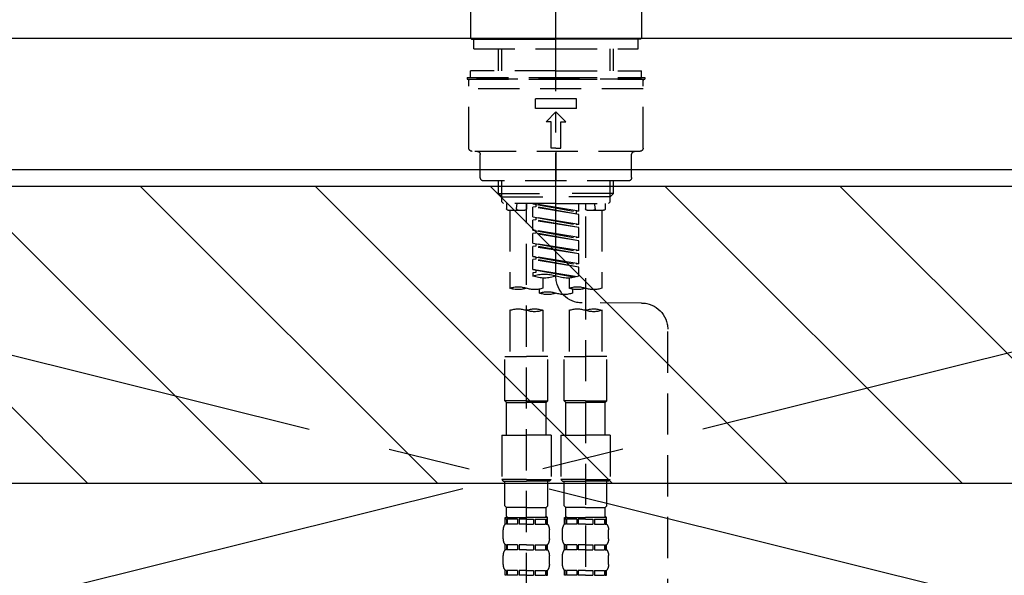
# Model space of a CAD drawing. Extents: x 0 to 26473, y -25 to 8845.
# Drawn here: x 15201 to 15499, y 2732 to 2901 of the extents above; entities that cross this region are included whole.
import ezdxf

# ---------------------------------------------------------------- set-up
doc = ezdxf.new("R2010")
doc.units = 0
doc.header["$LTSCALE"] = 50
doc.header["$MEASUREMENT"] = 0
for name, pattern in [('CENTER', [2, 1.25, -0.25, 0.25, -0.25]), ('CENTER2', [1.125, 0.75, -0.125, 0.125, -0.125]), ('DASHED', [0.75, 0.5, -0.25]), ('HIDDEN', [0.375, 0.25, -0.125])]:
    doc.linetypes.add(name, pattern=pattern)
for name, color, linetype in [('123-扉向き', 231, 'CENTER'), ('126-甲板', 2, 'CONTINUOUS'), ('150-機器', 8, 'CONTINUOUS'), ('166-寸法B', 11, 'CONTINUOUS'), ('180-補助', 161, 'CONTINUOUS')]:
    doc.layers.add(name, color=color, linetype=linetype)

# ---------------------------------------------------------------- blocks, each defined once
blk = doc.blocks.new('F402_S')
at = {"layer": '150-機器', "color": 161, "linetype": 'CENTER2'}
blk.add_line((0, -72.08), (0, 259.91), dxfattribs=at)
at = {"layer": '150-機器', "color": 13, "linetype": 'Continuous'}
for p, q in [((-25.93, 21.64), (-25.93, 0.3)), ((25.93, 11.47), (25.93, 0.3)), ((-25.63, 0), (-25.93, 0.3)), ((-25.63, 0), (0, 0)), ((25.63, 0), (0, 0)), ((25.93, 0.3), (25.63, 0))]:
    blk.add_line(p, q, dxfattribs=at)
at = {"layer": '150-機器', "color": 13, "linetype": 'DASHED', "ltscale": 0.5}
for p, q in [((-24.93, -2.99), (-24.93, 0)), ((24.93, -2.99), (24.93, 0)), ((0, -2.99), (-24.93, -2.99)), ((-17.45, -9.63), (-17.45, -2.99)), ((-16.44, -9.63), (-16.44, -2.99)), ((24.93, -2.99), (0, -2.99)), ((16.44, -9.63), (16.44, -2.99)), ((17.45, -9.63), (17.45, -2.99)), ((0, -11.63), (-26.93, -11.63)), ((-26.93, -11.63), (-26.93, -12.12)), ((0, -9.63), (-25.93, -9.63)), ((-25.93, -11.63), (-25.93, -9.63)), ((0, -9.63), (25.93, -9.63)), ((26.93, -11.63), (0, -11.63)), ((25.93, -11.63), (25.93, -9.63)), ((26.93, -11.63), (26.93, -12.12)), ((0, -12.12), (-26.93, -12.12)), ((-26.43, -33.07), (-26.43, -12.62)), ((-25.93, -12.12), (25.93, -12.12)), ((26.93, -12.12), (0, -12.12)), ((26.43, -33.07), (26.43, -12.62)), ((-26.43, -15.12), (26.43, -15.12)), ((-6.23, -21.1), (-6.23, -18.11)), ((-6.23, -18.11), (6.23, -18.11)), ((6.23, -21.1), (6.23, -18.11)), ((-6.23, -21.1), (6.23, -21.1)), ((-2.99, -25.09), (0, -22.1)), ((2.99, -25.09), (0, -22.1)), ((-1.5, -25.09), (-2.99, -25.09)), ((-1.5, -33.07), (-1.5, -25.09)), ((1.5, -25.09), (2.99, -25.09)), ((1.5, -33.07), (1.5, -25.09)), ((-25.43, -34.07), (25.43, -34.07)), ((-22.94, -42.05), (-22.94, -35.06)), ((0, -33.07), (-1.5, -33.07)), ((0, -33.07), (1.5, -33.07)), ((0, -34.07), (0, -43.04)), ((22.94, -42.05), (22.94, -35.06)), ((-21.94, -43.04), (21.94, -43.04)), ((-17.45, -46.88), (-17.45, -43.04)), ((-16.44, -47.87), (-16.44, -43.04)), ((16.44, -47.87), (16.44, -43.04)), ((17.45, -46.88), (17.45, -43.04)), ((-17.45, -46.88), (0, -46.88)), ((-16.46, -47.87), (-17.45, -46.88)), ((17.45, -46.88), (0, -46.88)), ((16.46, -47.87), (17.45, -46.88)), ((-16.44, -47.89), (0, -47.89)), ((-16.41, -49.37), (-16.41, -47.87)), ((-15.91, -49.87), (-16.41, -49.37)), ((0, -49.87), (-15.96, -49.87)), ((-14.96, -49.87), (-14.96, -51.46)), ((-11.92, -51.42), (-11.79, -49.87)), ((-8.98, -49.87), (-8.98, -51.46)), ((-6.98, -52.23), (-6.98, -49.87)), ((-6.98, -52.23), (6.98, -49.98)), ((6.98, -49.98), (-6.13, -52.34)), ((16.44, -47.89), (0, -47.89)), ((0, -49.87), (15.91, -49.87)), ((6.13, -50.13), (6.13, -50.87)), ((8.98, -49.87), (8.98, -51.46)), ((8.98, -168.36), (8.98, -49.87)), ((11.92, -51.42), (11.79, -49.87)), ((14.96, -49.87), (14.96, -51.46)), ((15.91, -49.87), (16.41, -49.37)), ((16.41, -49.37), (16.41, -47.87)), ((-9.47, -51.96), (-14.46, -51.96)), ((-13.96, -51.96), (-13.96, -75.59)), ((-6.98, -53.23), (6.13, -50.87)), ((-6.98, -53.23), (6.98, -50.98)), ((-6.98, -52.23), (-6.13, -52.34)), ((-6.98, -56.22), (-6.98, -53.23)), ((-6.13, -52.34), (-6.13, -53.08)), ((6.13, -50.87), (6.98, -50.98)), ((6.13, -50.87), (6.98, -50.98)), ((6.13, -50.87), (6.98, -50.98)), ((6.98, -53.97), (6.98, -50.98)), ((6.98, -53.97), (6.98, -50.98)), ((14.46, -51.96), (9.47, -51.96)), ((13.96, -51.96), (13.96, -75.59)), ((-8.98, -53.83), (-8.98, -168.99)), ((-6.98, -56.22), (6.98, -53.97)), ((-6.98, -57.22), (6.13, -54.86)), ((-6.98, -57.22), (6.98, -54.96)), ((-6.98, -56.22), (-6.13, -56.32)), ((6.98, -53.97), (-6.13, -56.32)), ((6.13, -54.12), (6.13, -54.86)), ((6.13, -54.12), (6.13, -54.86)), ((6.13, -54.86), (6.98, -54.96)), ((6.13, -54.86), (6.98, -54.96)), ((6.98, -57.96), (6.98, -54.96)), ((6.98, -57.96), (6.98, -54.96)), ((-6.98, -60.21), (-6.98, -57.22)), ((-6.98, -60.21), (6.98, -57.96)), ((-6.98, -61.21), (6.13, -58.85)), ((-6.98, -61.21), (6.98, -58.95)), ((6.98, -57.96), (-6.13, -60.31)), ((6.13, -58.09), (6.13, -58.85)), ((6.13, -58.11), (6.13, -58.85)), ((6.13, -58.11), (6.13, -58.85)), ((6.13, -58.85), (6.98, -58.95)), ((6.13, -58.85), (6.98, -58.95)), ((6.13, -58.85), (6.98, -58.95)), ((6.18, -58.09), (6.98, -57.96)), ((6.98, -61.95), (6.98, -58.95)), ((6.98, -61.95), (6.98, -58.95)), ((-6.98, -60.21), (-6.13, -60.31)), ((-6.98, -64.2), (-6.98, -61.21)), ((-6.98, -64.2), (6.98, -61.95)), ((6.98, -61.95), (-6.13, -64.3)), ((6.13, -62.1), (6.13, -62.84)), ((6.13, -62.1), (6.13, -62.84)), ((-6.98, -65.2), (6.13, -62.84)), ((-6.98, -65.2), (6.98, -62.94)), ((-6.98, -64.2), (-6.13, -64.3)), ((-6.98, -68.19), (-6.98, -65.2)), ((6.13, -62.84), (6.98, -62.94)), ((6.13, -62.84), (6.98, -62.94)), ((6.98, -65.94), (6.98, -62.94)), ((6.98, -65.94), (6.98, -62.94)), ((-6.98, -68.19), (6.98, -65.94)), ((-6.98, -69.18), (6.13, -66.83)), ((-6.98, -69.18), (6.98, -66.93)), ((-6.98, -68.19), (-6.13, -68.29)), ((6.98, -65.94), (-6.13, -68.29)), ((6.13, -66.07), (6.13, -66.83)), ((6.13, -66.09), (6.13, -66.83)), ((6.13, -66.09), (6.13, -66.83)), ((6.13, -66.83), (6.98, -66.93)), ((6.13, -66.83), (6.98, -66.93)), ((6.18, -66.06), (6.98, -65.94)), ((6.98, -69.92), (6.98, -66.93)), ((6.98, -69.92), (6.98, -66.93)), ((-6.98, -71.92), (-6.98, -69.18)), ((-6.45, -72.09), (6.98, -69.92)), ((6.98, -69.92), (-5.89, -72.24)), ((6.13, -70.06), (6.13, -70.82)), ((6.13, -70.08), (6.13, -70.82)), ((6.13, -70.08), (6.13, -70.82)), ((6.13, -70.82), (6.98, -70.92)), ((6.13, -70.82), (6.98, -70.92)), ((6.18, -70.05), (6.98, -69.92)), ((6.98, -70.92), (6.98, -71.92)), ((-3.99, -72.51), (-3.99, -75.59)), ((3.99, -72.51), (3.99, -75.59)), ((-4.99, -75.86), (-4.99, -77.09)), ((4.99, -77.09), (4.99, -75.86)), ((-25.94, -80.08), (-7.97, -80.06)), ((-13.96, -82.3), (-13.96, -96.27)), ((-3.99, -82.3), (-3.99, -96.27)), ((3.99, -82.3), (3.99, -96.27)), ((13.96, -82.3), (13.96, -96.27)), ((-33.91, -326.25), (-33.91, -88.06)), ((-15.46, -109.74), (-15.46, -96.27)), ((-15.46, -96.27), (-8.98, -96.27)), ((-2.49, -96.27), (-8.98, -96.27)), ((-2.49, -109.74), (-2.49, -96.27)), ((2.49, -109.74), (2.49, -96.27)), ((2.49, -96.27), (8.98, -96.27)), ((15.46, -96.27), (8.98, -96.27)), ((15.46, -109.74), (15.46, -96.27)), ((-8.98, -109.74), (-15.46, -109.74)), ((-15.46, -109.74), (-14.96, -110.24)), ((-14.96, -110.24), (-8.98, -110.24)), ((-14.96, -120.21), (-14.96, -110.24)), ((-8.98, -109.74), (-2.49, -109.74)), ((-2.99, -110.24), (-8.98, -110.24)), ((-2.49, -109.74), (-2.99, -110.24)), ((-2.99, -120.21), (-2.99, -110.24)), ((8.98, -109.74), (2.49, -109.74)), ((2.49, -109.74), (2.99, -110.24)), ((2.99, -110.24), (8.98, -110.24)), ((2.99, -120.21), (2.99, -110.24)), ((8.98, -109.74), (15.46, -109.74)), ((14.96, -110.24), (8.98, -110.24)), ((15.46, -109.74), (14.96, -110.24)), ((14.96, -120.21), (14.96, -110.24)), ((-16.46, -120.21), (-8.98, -120.21)), ((-16.46, -120.21), (-16.46, -133.67)), ((-1.5, -120.21), (-8.98, -120.21)), ((-1.5, -120.21), (-1.5, -133.67)), ((1.5, -120.21), (8.98, -120.21)), ((1.5, -120.21), (1.5, -133.67)), ((16.46, -120.21), (8.98, -120.21)), ((16.46, -120.21), (16.46, -133.67)), ((-8.98, -133.67), (-16.46, -133.67)), ((-16.46, -133.67), (-15.96, -134.17)), ((-15.96, -134.17), (-8.98, -134.17)), ((-15.46, -141.65), (-15.46, -134.17)), ((-8.98, -133.67), (-1.5, -133.67)), ((-1.99, -134.17), (-8.98, -134.17)), ((-2.49, -141.65), (-2.49, -134.17)), ((-1.5, -133.67), (-1.99, -134.17)), ((8.98, -133.67), (1.5, -133.67)), ((1.5, -133.67), (1.99, -134.17)), ((1.99, -134.17), (8.98, -134.17)), ((2.49, -141.65), (2.49, -134.17)), ((8.98, -133.67), (16.46, -133.67)), ((15.96, -134.17), (8.98, -134.17)), ((15.46, -141.65), (15.46, -134.17)), ((16.46, -133.67), (15.96, -134.17)), ((-15.46, -141.65), (-14.96, -142.15)), ((-14.96, -144.74), (-14.96, -142.15)), ((-8.98, -142.15), (-14.96, -142.15)), ((-8.98, -142.15), (-2.99, -142.15)), ((-2.49, -141.65), (-2.99, -142.15)), ((-2.99, -144.74), (-2.99, -142.15)), ((2.49, -141.65), (2.99, -142.15)), ((2.99, -144.74), (2.99, -142.15)), ((8.98, -142.15), (2.99, -142.15)), ((8.98, -142.15), (14.96, -142.15)), ((15.46, -141.65), (14.96, -142.15)), ((14.96, -144.74), (14.96, -142.15)), ((-15.46, -145.14), (-8.98, -145.14)), ((-15.36, -147.14), (-15.36, -145.14)), ((-15.36, -145.14), (-8.98, -145.14)), ((-14.96, -145.64), (-15.36, -145.64)), ((-14.96, -145.64), (-14.96, -147.14)), ((-14.86, -145.14), (-8.98, -145.14)), ((-14.86, -145.14), (-8.98, -145.14)), ((-11.65, -145.64), (-14.77, -145.64)), ((-14.77, -145.64), (-14.77, -147.14)), ((-11.65, -145.64), (-11.65, -147.14)), ((-8.98, -145.64), (-11.19, -145.64)), ((-11.19, -145.64), (-11.19, -147.14)), ((-2.59, -145.14), (-8.98, -145.14)), ((-8.98, -145.64), (-6.77, -145.64)), ((-6.77, -145.64), (-6.77, -147.14)), ((-6.3, -145.64), (-3.18, -145.64)), ((-6.3, -145.64), (-6.3, -147.14)), ((-3.18, -145.64), (-3.18, -147.14)), ((-2.99, -145.64), (-2.59, -145.64)), ((-2.99, -145.64), (-2.99, -147.14)), ((-2.59, -147.14), (-2.59, -145.14)), ((2.49, -145.14), (8.98, -145.14)), ((2.59, -147.14), (2.59, -145.14)), ((2.59, -145.14), (8.98, -145.14)), ((2.99, -145.64), (2.59, -145.64)), ((2.99, -145.64), (2.99, -147.14)), ((3.09, -145.14), (8.98, -145.14)), ((3.09, -145.14), (8.98, -145.14)), ((6.3, -145.64), (3.18, -145.64)), ((3.18, -145.64), (3.18, -147.14)), ((6.3, -145.64), (6.3, -147.14)), ((8.98, -145.64), (6.77, -145.64)), ((6.77, -145.64), (6.77, -147.14)), ((15.36, -145.14), (8.98, -145.14)), ((8.98, -145.64), (11.19, -145.64)), ((11.19, -145.64), (11.19, -147.14)), ((11.65, -145.64), (14.77, -145.64)), ((11.65, -145.64), (11.65, -147.14)), ((14.77, -145.64), (14.77, -147.14)), ((14.96, -145.64), (15.36, -145.64)), ((14.96, -145.64), (14.96, -147.14)), ((15.36, -147.14), (15.36, -145.14)), ((-15.96, -151.68), (-15.96, -148.88)), ((-14.96, -147.14), (-15.36, -147.14)), ((-11.65, -147.14), (-14.77, -147.14)), ((-8.98, -147.14), (-11.19, -147.14)), ((-8.98, -147.14), (-6.77, -147.14)), ((-6.3, -147.14), (-3.18, -147.14)), ((-2.99, -147.14), (-2.59, -147.14)), ((-1.99, -151.68), (-1.99, -148.88)), ((1.99, -151.68), (1.99, -148.88)), ((2.99, -147.14), (2.59, -147.14)), ((6.3, -147.14), (3.18, -147.14)), ((8.98, -147.14), (6.77, -147.14)), ((8.98, -147.14), (11.19, -147.14)), ((11.65, -147.14), (14.77, -147.14)), ((14.96, -147.14), (15.36, -147.14)), ((15.96, -151.68), (15.96, -148.88)), ((-15.36, -154.92), (-15.36, -153.42)), ((-14.96, -153.42), (-15.36, -153.42)), ((-14.96, -154.92), (-15.36, -154.92)), ((-14.96, -153.42), (-14.96, -154.92)), ((-14.77, -153.42), (-14.77, -154.92)), ((-11.65, -153.42), (-14.77, -153.42)), ((-11.65, -154.92), (-14.77, -154.92)), ((-11.65, -153.42), (-11.65, -154.92)), ((-11.19, -153.42), (-11.19, -154.92)), ((-8.98, -153.42), (-11.19, -153.42)), ((-8.98, -154.92), (-11.19, -154.92)), ((-8.98, -153.42), (-6.77, -153.42)), ((-8.98, -154.92), (-6.77, -154.92)), ((-6.77, -153.42), (-6.77, -154.92)), ((-6.3, -153.42), (-6.3, -154.92)), ((-6.3, -153.42), (-3.18, -153.42)), ((-6.3, -154.92), (-3.18, -154.92)), ((-3.18, -153.42), (-3.18, -154.92)), ((-2.99, -153.42), (-2.99, -154.92)), ((-2.99, -153.42), (-2.59, -153.42)), ((-2.99, -154.92), (-2.59, -154.92)), ((-2.59, -154.92), (-2.59, -153.42)), ((2.59, -154.92), (2.59, -153.42)), ((2.99, -153.42), (2.59, -153.42)), ((2.99, -154.92), (2.59, -154.92)), ((2.99, -153.42), (2.99, -154.92)), ((3.18, -153.42), (3.18, -154.92)), ((6.3, -153.42), (3.18, -153.42)), ((6.3, -154.92), (3.18, -154.92)), ((6.3, -153.42), (6.3, -154.92)), ((6.77, -153.42), (6.77, -154.92)), ((8.98, -153.42), (6.77, -153.42)), ((8.98, -154.92), (6.77, -154.92)), ((8.98, -153.42), (11.19, -153.42)), ((8.98, -154.92), (11.19, -154.92)), ((11.19, -153.42), (11.19, -154.92)), ((11.65, -153.42), (11.65, -154.92)), ((11.65, -153.42), (14.77, -153.42)), ((11.65, -154.92), (14.77, -154.92)), ((14.77, -153.42), (14.77, -154.92)), ((14.96, -153.42), (14.96, -154.92)), ((14.96, -153.42), (15.36, -153.42)), ((14.96, -154.92), (15.36, -154.92)), ((15.36, -154.92), (15.36, -153.42)), ((-15.96, -159.46), (-15.96, -156.66)), ((-1.99, -159.46), (-1.99, -156.66)), ((1.99, -159.46), (1.99, -156.66)), ((15.96, -159.46), (15.96, -156.66)), ((-15.36, -162.7), (-15.36, -161.2)), ((-14.96, -161.2), (-15.36, -161.2)), ((-14.96, -161.2), (-14.96, -162.7)), ((-14.77, -161.2), (-14.77, -162.7)), ((-11.65, -161.2), (-14.77, -161.2)), ((-11.65, -161.2), (-11.65, -162.7)), ((-11.19, -161.2), (-11.19, -162.7)), ((-8.98, -161.2), (-11.19, -161.2)), ((-8.98, -161.2), (-6.77, -161.2)), ((-6.77, -161.2), (-6.77, -162.7)), ((-6.3, -161.2), (-6.3, -162.7)), ((-6.3, -161.2), (-3.18, -161.2)), ((-3.18, -161.2), (-3.18, -162.7)), ((-2.99, -161.2), (-2.99, -162.7)), ((-2.99, -161.2), (-2.59, -161.2)), ((-2.59, -162.7), (-2.59, -161.2)), ((2.59, -162.7), (2.59, -161.2)), ((2.99, -161.2), (2.59, -161.2)), ((2.99, -161.2), (2.99, -162.7)), ((3.18, -161.2), (3.18, -162.7)), ((6.3, -161.2), (3.18, -161.2)), ((6.3, -161.2), (6.3, -162.7)), ((6.77, -161.2), (6.77, -162.7)), ((8.98, -161.2), (6.77, -161.2)), ((8.98, -161.2), (11.19, -161.2)), ((11.19, -161.2), (11.19, -162.7)), ((11.65, -161.2), (11.65, -162.7)), ((11.65, -161.2), (14.77, -161.2)), ((14.77, -161.2), (14.77, -162.7)), ((14.96, -161.2), (14.96, -162.7)), ((14.96, -161.2), (15.36, -161.2)), ((15.36, -162.7), (15.36, -161.2)), ((-14.96, -162.7), (-15.36, -162.7)), ((-11.65, -162.7), (-14.77, -162.7)), ((-8.98, -162.7), (-11.19, -162.7)), ((-8.98, -162.7), (-6.77, -162.7)), ((-6.3, -162.7), (-3.18, -162.7)), ((-2.99, -162.7), (-2.59, -162.7)), ((2.99, -162.7), (2.59, -162.7)), ((6.3, -162.7), (3.18, -162.7)), ((8.98, -162.7), (6.77, -162.7)), ((8.98, -162.7), (11.19, -162.7)), ((11.65, -162.7), (14.77, -162.7)), ((14.96, -162.7), (15.36, -162.7))]:
    blk.add_line(p, q, dxfattribs=at)
for centre, radius, start, end in [((-25.93, -12.62), 0.499, 90, 180), ((25.93, -12.62), 0.499, 0, 90), ((-25.43, -33.07), 0.997, 180, 270), ((-23.94, -35.06), 0.997, 0, 90), ((23.94, -35.06), 0.997, 90, 180), ((25.43, -33.07), 0.997, 270, 0), ((-21.94, -42.05), 0.997, 180, 270), ((21.94, -42.05), 0.997, 270, 0), ((-14.46, -51.46), 0.499, 180, 270), ((-11.42, -51.46), 0.499, 175.0337, 270), ((-9.47, -51.46), 0.499, 270, 0), ((9.47, -51.46), 0.499, 180, 270), ((11.42, -51.46), 0.499, 270, 4.9663), ((14.46, -51.46), 0.499, 270, 0), ((3.49, -81.79), 10.47, 70.5288, 109.4712), ((-7.98, -72.08), 7.98, 270.0651, 0), ((-3.49, -62.05), 10.47, 250.5288, 289.4712), ((3.49, -62.05), 10.47, 250.5288, 289.4712), ((-11.47, -68.53), 7.48, 250.5288, 289.4712), ((-6.48, -82.64), 7.48, 70.5288, 109.4712), ((-6.48, -68.53), 7.48, 250.5288, 289.4712), ((-2.49, -70.03), 7.48, 250.5288, 289.4712), ((2.49, -84.14), 7.48, 70.5288, 109.4712), ((2.49, -70.03), 7.48, 250.5288, 289.4712), ((6.48, -68.53), 7.48, 250.5288, 289.4712), ((11.47, -82.64), 7.48, 70.5288, 109.4712), ((11.47, -68.53), 7.48, 250.5288, 289.4712), ((-25.93, -88.06), 7.98, 90.0651, 180), ((-11.47, -89.35), 7.48, 70.5288, 109.4712), ((-11.47, -75.25), 7.48, 250.5288, 289.4712), ((-6.48, -89.35), 7.48, 70.5288, 109.4712), ((6.48, -89.35), 7.48, 70.5288, 109.4712), ((6.48, -75.25), 7.48, 250.5288, 289.4712), ((11.47, -89.35), 7.48, 70.5288, 109.4712), ((-14.56, -144.74), 0.399, 180, 270), ((-3.39, -144.74), 0.399, 270, 0), ((3.39, -144.74), 0.399, 180, 270), ((14.56, -144.74), 0.399, 270, 0), ((-13.11, -148.88), 2.84, 142.1507, 180), ((-4.84, -148.88), 2.84, 0, 37.8493), ((4.84, -148.88), 2.84, 142.1507, 180), ((13.11, -148.88), 2.84, 0, 37.8493), ((-13.11, -151.68), 2.84, 180, 217.8493), ((-4.84, -151.68), 2.84, 322.1507, 0), ((4.84, -151.68), 2.84, 180, 217.8493), ((13.11, -151.68), 2.84, 322.1507, 0), ((-13.11, -156.66), 2.84, 142.1507, 180), ((-4.84, -156.66), 2.84, 0, 37.8493), ((4.84, -156.66), 2.84, 142.1507, 180), ((13.11, -156.66), 2.84, 0, 37.8493), ((-13.11, -159.46), 2.84, 180, 217.8493), ((-4.84, -159.46), 2.84, 322.1507, 0), ((4.84, -159.46), 2.84, 180, 217.8493), ((13.11, -159.46), 2.84, 322.1507, 0)]:
    blk.add_arc(centre, radius, start, end, dxfattribs=at)
blk = doc.blocks.new('KHB600HL_S')
at = {"layer": '150-機器', "color": 161, "linetype": 'HIDDEN', "ltscale": 4}
blk.add_line((301.5, 0), (-301.5, 0), dxfattribs=at)

msp = doc.modelspace()

# ---------------------------------------------------------------- hatches: boundary and pattern name
at = {"layer": '180-補助'}
h = msp.add_hatch(dxfattribs=at)
h.set_pattern_fill('ANSI31', color=13, scale=300, style=0)
h.set_pattern_definition([(135, (416830.09, 15763.167), (26.5165043, 26.5165043), [])])
h.paths.add_polyline_path([(16923.01, 2850.11), (14954.01, 2850.11), (14954.01, 2760.11), (16923.01, 2760.11)])

# ---------------------------------------------------------------- linework, layer by layer
at = {"layer": '123-扉向き', "ltscale": 2}
for p, q in [((14973.01, 2855.11), (15723.01, 2668.11)), ((15723.01, 2855.11), (14973.01, 2668.11))]:
    msp.add_line(p, q, dxfattribs=at)
at = {"layer": '126-甲板'}
msp.add_lwpolyline([(14951.01, 2895.11), (16920.01, 2895.11), (16920.01, 2855.11), (14951.01, 2855.11)], close=True, dxfattribs=at)
at = {"layer": '180-補助', "color": 13}
msp.add_lwpolyline([(16923.01, 2850.11), (14954.01, 2850.11), (14954.01, 2760.11), (16923.01, 2760.11)], close=True, dxfattribs=at)

# ---------------------------------------------------------------- block references
at = {"layer": '150-機器', "xscale": -1}
msp.add_blockref('F402_S', (15363.15, 2894.82), dxfattribs=at)
at = {"layer": '166-寸法B', "xscale": -1}
msp.add_blockref('KHB600HL_S', (15363.01, 2895.11), dxfattribs=at)

doc.saveas('drawing.dxf')
